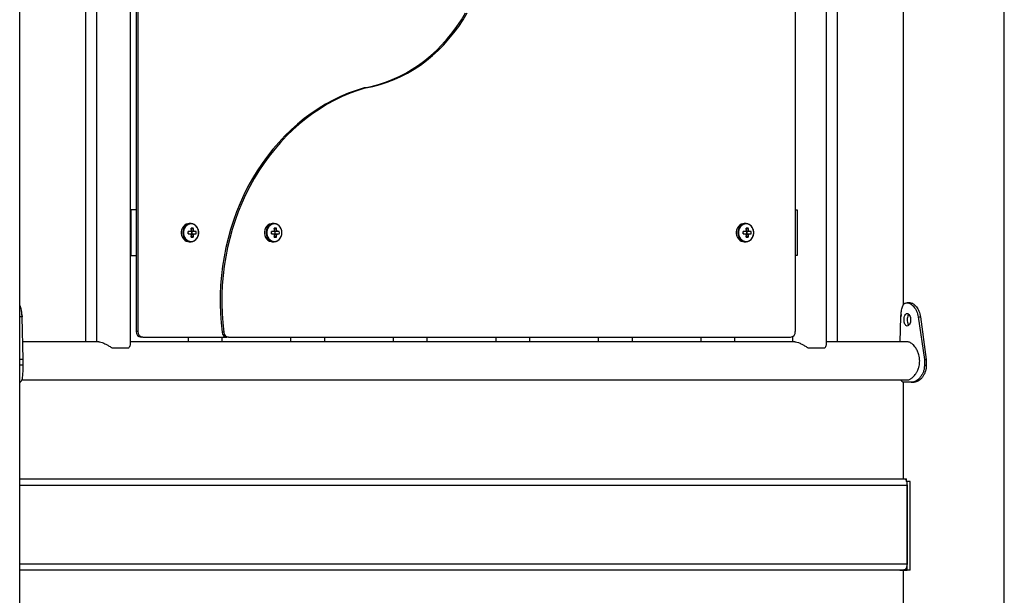
# Model space of a CAD drawing. Units: millimetres. Extents: x 0 to 42, y 0 to 29.8.
# Drawn here: x 14.4 to 16.2, y 5.8 to 6.8 of the extents above; entities that cross this region are included whole.
import ezdxf

# ---------------------------------------------------------------- set-up
doc = ezdxf.new("R2010")
doc.units = ezdxf.units.MM

msp = doc.modelspace()

# ---------------------------------------------------------------- linework, layer by layer
at = {"color": 7, "linetype": 'Continuous', "lineweight": 25}
for p, q in [((14.4206415, 2.965781), (14.4206415, 7.805781)), ((16.1526923, 2.965781), (16.1526923, 7.805781)), ((14.615487, 6.2636586), (14.615487, 7.5379033)), ((15.8400486, 6.2636586), (15.8400486, 7.5379033)), ((14.5363503, 7.534381), (14.5363503, 6.267181)), ((14.555487, 7.534381), (14.555487, 6.267181)), ((15.8591825, 6.267181), (15.8591825, 7.534381)), ((14.625494, 7.517181), (14.625494, 6.285181)), ((14.628494, 7.517181), (14.628494, 6.285181)), ((15.7850399, 7.517181), (15.7850399, 6.285181)), ((15.9748923, 7.4698091), (15.9748923, 6.3317535)), ((15.0293022, 6.7142135), (15.0263022, 6.7142135)), ((14.615487, 6.499181), (14.6159677, 6.499181)), ((14.6159677, 6.499181), (14.6159677, 6.419181)), ((14.625494, 6.499181), (14.6159677, 6.499181)), ((15.7850399, 6.499181), (15.7885661, 6.499181)), ((15.7885661, 6.499181), (15.7885661, 6.419181)), ((14.7209851, 6.461341), (14.7168448, 6.461341)), ((14.7214501, 6.475181), (14.7185607, 6.475181)), ((14.7219313, 6.4626461), (14.7219313, 6.4623812)), ((14.7257359, 6.4672876), (14.7224208, 6.4639818)), ((14.7237956, 6.457021), (14.7237956, 6.461341)), ((14.7308859, 6.461341), (14.7277503, 6.461341)), ((14.867383, 6.461341), (14.8632427, 6.461341)), ((14.867848, 6.475181), (14.8649586, 6.475181)), ((14.8683292, 6.4626461), (14.8683292, 6.4623812)), ((14.8721338, 6.4672876), (14.8688187, 6.4639818)), ((14.8701935, 6.457021), (14.8701935, 6.461341)), ((14.8772838, 6.461341), (14.8741482, 6.461341)), ((15.6973976, 6.461341), (15.6932573, 6.461341)), ((15.6978626, 6.475181), (15.6949732, 6.475181)), ((15.6983438, 6.4626461), (15.6983438, 6.4623812)), ((15.7021485, 6.4672876), (15.6988333, 6.4639818)), ((15.7002082, 6.457021), (15.7002082, 6.461341)), ((15.7072984, 6.461341), (15.7041628, 6.461341)), ((14.7168448, 6.457021), (14.7209851, 6.457021)), ((14.7219313, 6.4559807), (14.7219313, 6.4557159)), ((14.7257359, 6.4510744), (14.7224208, 6.4543801)), ((14.7277503, 6.457021), (14.7308859, 6.457021)), ((14.8632427, 6.457021), (14.867383, 6.457021)), ((14.8683292, 6.4559807), (14.8683292, 6.4557159)), ((14.8721338, 6.4510744), (14.8688187, 6.4543801)), ((14.8741482, 6.457021), (14.8772838, 6.457021)), ((15.6932573, 6.457021), (15.6973976, 6.457021)), ((15.6983438, 6.4559807), (15.6983438, 6.4557159)), ((15.7021485, 6.4510744), (15.6988333, 6.4543801)), ((15.7041628, 6.457021), (15.7072984, 6.457021)), ((14.7185607, 6.443181), (14.7214501, 6.443181)), ((14.8649586, 6.443181), (14.867848, 6.443181)), ((15.6949732, 6.443181), (15.6978626, 6.443181)), ((14.615487, 6.419181), (14.6159677, 6.419181)), ((14.6159677, 6.419181), (14.625494, 6.419181)), ((15.7885661, 6.419181), (15.7850399, 6.419181)), ((15.986805, 6.3357809), (15.981609, 6.3357809)), ((14.4247894, 6.3110053), (14.4206415, 6.3110053)), ((14.4245724, 6.3148213), (14.4247894, 6.3110053)), ((14.4265171, 6.235781), (14.4247894, 6.3110053)), ((15.969738, 6.267181), (15.9707445, 6.3110053)), ((15.9709615, 6.3148213), (15.9707445, 6.3110053)), ((16.0011105, 6.3110053), (16.0121968, 6.235781)), ((16.0011105, 6.3110053), (16.0050735, 6.3110053)), ((16.0050735, 6.3110053), (16.0154589, 6.235781)), ((14.628494, 6.285181), (14.625494, 6.285181)), ((14.6371543, 6.275181), (14.6341543, 6.275181)), ((14.6371543, 6.275181), (14.7850204, 6.275181)), ((14.7167105, 6.275181), (14.7167105, 6.267181)), ((14.7794468, 6.2837694), (14.7764468, 6.2837694)), ((14.7767105, 6.267181), (14.7767105, 6.275181)), ((14.7880204, 6.275181), (14.7850204, 6.275181)), ((14.7880204, 6.275181), (15.7763796, 6.275181)), ((14.8970707, 6.275181), (14.8970707, 6.267181)), ((14.9570707, 6.267181), (14.9570707, 6.275181)), ((15.0774309, 6.275181), (15.0774309, 6.267181)), ((15.1374309, 6.267181), (15.1374309, 6.275181)), ((15.258102, 6.275181), (15.258102, 6.267181)), ((15.318102, 6.267181), (15.318102, 6.275181)), ((15.4384622, 6.275181), (15.4384622, 6.267181)), ((15.4984622, 6.267181), (15.4984622, 6.275181)), ((15.6188228, 6.275181), (15.6188228, 6.267181)), ((15.6788228, 6.267181), (15.6788228, 6.275181)), ((15.7800486, 6.2761227), (15.7800486, 6.267181)), ((14.5601846, 6.267181), (14.4257959, 6.267181)), ((14.5832678, 6.2562987), (14.6125062, 6.2562987)), ((15.7847462, 6.267181), (14.615487, 6.267181)), ((15.8078294, 6.2562987), (15.8370678, 6.2562987)), ((15.9816065, 6.267181), (15.8400486, 6.267181)), ((14.4265171, 6.235781), (14.420525, 6.235781)), ((14.4265171, 6.225781), (14.420525, 6.225781)), ((14.4265171, 6.225781), (14.4265171, 6.235781)), ((16.0121968, 6.235781), (16.0121968, 6.225781)), ((16.0121968, 6.235781), (16.0154589, 6.235781)), ((16.0121968, 6.225781), (16.0154589, 6.225781)), ((16.0154589, 6.235781), (16.0154589, 6.225781)), ((14.4243161, 6.199781), (15.9816065, 6.199781)), ((15.9748923, 6.195943), (15.9748923, 6.025781)), ((15.9891266, 6.195781), (15.975732, 6.195781)), ((15.9891266, 6.195781), (15.9938473, 6.195781)), ((14.4206415, 6.025781), (15.9761065, 6.025781)), ((15.9761065, 6.025781), (15.9808309, 6.025781)), ((15.9808309, 6.020781), (15.9808309, 6.025781)), ((15.9808309, 6.020781), (15.9816065, 6.020781)), ((15.9816065, 5.864781), (15.9816065, 6.020781)), ((15.9868027, 6.020781), (15.9816065, 6.020781)), ((15.9816065, 6.014781), (15.9816065, 5.8762663)), ((15.9868027, 5.864781), (15.9868027, 6.020781)), ((14.4206415, 5.8652663), (15.9761065, 5.8652663)), ((15.9688923, 5.8652663), (15.9688923, 5.864781)), ((15.9688923, 5.864781), (15.9816065, 5.864781)), ((15.9748923, 5.864781), (15.9748923, 2.965781)), ((15.9868027, 5.864781), (15.9816065, 5.864781))]:
    msp.add_line(p, q, dxfattribs=at)
at = {"color": 8, "linetype": 'Continuous', "lineweight": 25}
for p, q in [((14.4206415, 6.014781), (15.9816065, 6.014781)), ((14.4206415, 5.8762663), (15.9816065, 5.8762663))]:
    msp.add_line(p, q, dxfattribs=at)
at = {"color": 7, "linetype": 'Continuous', "lineweight": 25, "flags": 128}
for points in [[(15.0263022, 6.7142135), (15.038961, 6.7167811), (15.0514943, 6.7200685), (15.0638715, 6.7240675), (15.0760622, 6.7287684), (15.0880368, 6.7341598), (15.0997657, 6.7402283), (15.1112204, 6.7469592), (15.1223728, 6.754336), (15.1331956, 6.7623406), (15.1436623, 6.7709535), (15.1537474, 6.7801535), (15.1634261, 6.7899182), (15.1726747, 6.8002236), (15.1814707, 6.8110446), (15.1897924, 6.8223546), (15.1976196, 6.834126), (15.204933, 6.8463299)], [(15.0293022, 6.7142135), (15.041961, 6.7167811), (15.0544943, 6.7200685), (15.0668715, 6.7240675), (15.0790622, 6.7287684), (15.0910368, 6.7341598), (15.1027657, 6.7402283), (15.1142204, 6.7469592), (15.1253728, 6.754336), (15.1361956, 6.7623406), (15.1466623, 6.7709535), (15.1567474, 6.7801535), (15.1664261, 6.7899182), (15.1756747, 6.8002236), (15.1844707, 6.8110446), (15.1927924, 6.8223546), (15.2006196, 6.834126), (15.207933, 6.8463299)], [(15.0263022, 6.7142135), (15.0123698, 6.7097658), (14.9986161, 6.7046296), (14.9850667, 6.6988144), (14.9717467, 6.6923311), (14.9586807, 6.6851916), (14.9458931, 6.6774091), (14.9334074, 6.6689982), (14.921247, 6.6599743), (14.9094342, 6.6503543), (14.8979911, 6.640156), (14.8869389, 6.6293983), (14.8762979, 6.6181011), (14.8660881, 6.6062854), (14.8563283, 6.5939731), (14.8470366, 6.581187), (14.8382302, 6.5679509), (14.8299255, 6.5542892), (14.8221378, 6.5402274), (14.8148817, 6.5257914), (14.8081705, 6.5110081), (14.8020167, 6.4959049), (14.7964318, 6.4805098), (14.791426, 6.4648513), (14.7870087, 6.4489585), (14.783188, 6.4328608), (14.7799711, 6.4165881), (14.7773639, 6.4001706), (14.7753712, 6.3836386), (14.7739968, 6.367023), (14.7732431, 6.3503544), (14.7731116, 6.3336638), (14.7736025, 6.3169822), (14.774715, 6.3003404), (14.7764468, 6.2837694)], [(15.0293022, 6.7142135), (15.0153698, 6.7097658), (15.0016161, 6.7046296), (14.9880667, 6.6988144), (14.9747467, 6.6923311), (14.9616807, 6.6851916), (14.9488931, 6.6774091), (14.9364074, 6.6689982), (14.924247, 6.6599743), (14.9124342, 6.6503543), (14.9009911, 6.640156), (14.8899389, 6.6293983), (14.8792979, 6.6181011), (14.8690881, 6.6062854), (14.8593283, 6.5939731), (14.8500366, 6.581187), (14.8412302, 6.5679509), (14.8329255, 6.5542892), (14.8251378, 6.5402274), (14.8178817, 6.5257914), (14.8111705, 6.5110081), (14.8050167, 6.4959049), (14.7994318, 6.4805098), (14.794426, 6.4648513), (14.7900087, 6.4489585), (14.786188, 6.4328608), (14.7829711, 6.4165881), (14.7803639, 6.4001706), (14.7783712, 6.3836386), (14.7769968, 6.367023), (14.7762431, 6.3503544), (14.7761116, 6.3336638), (14.7766025, 6.3169822), (14.777715, 6.3003404), (14.7794468, 6.2837694)], [(14.7185607, 6.475181), (14.716319, 6.4749702), (14.7134319, 6.4740446), (14.7107846, 6.472424), (14.708501, 6.4701842), (14.7066877, 6.4674298), (14.7054296, 6.4642898), (14.7047855, 6.4609109), (14.7047855, 6.4574511), (14.7054296, 6.4540721), (14.7066877, 6.4509321), (14.708501, 6.4481778), (14.7107846, 6.4459379), (14.7134319, 6.4443173), (14.716319, 6.4433917), (14.7185607, 6.443181)], [(14.7339365, 6.4661178), (14.732481, 6.4688638), (14.7304205, 6.4713756), (14.7279405, 6.4733172), (14.725157, 6.4745978), (14.7222002, 6.4751575), (14.7192083, 6.4749702), (14.7163213, 6.4740446), (14.713674, 6.472424), (14.7113904, 6.4701842), (14.7095771, 6.4674298), (14.708319, 6.4642898), (14.7076749, 6.4609109), (14.7076749, 6.4574511), (14.708319, 6.4540721), (14.7095771, 6.4509321), (14.7113904, 6.4481778), (14.713674, 6.4459379), (14.7163213, 6.4443173), (14.7192083, 6.4433917), (14.7222002, 6.4432044), (14.725157, 6.4437642), (14.7279405, 6.4450448), (14.7304205, 6.4469864), (14.732481, 6.4494982), (14.7339707, 6.4523268)], [(14.7353785, 6.459181), (14.7350664, 6.4624945), (14.7341448, 6.465653), (14.7326566, 6.4685089), (14.7306716, 6.4709287), (14.7282825, 6.4727991), (14.725601, 6.4740328), (14.7227526, 6.474572), (14.7198703, 6.4743916), (14.7170891, 6.4734999), (14.7145388, 6.4719387), (14.7123388, 6.469781), (14.710592, 6.4671276), (14.70938, 6.4641026), (14.7087595, 6.4608475), (14.7087595, 6.4575145), (14.70938, 6.4542594), (14.710592, 6.4512344), (14.7123388, 6.448581), (14.7145388, 6.4464232), (14.7170891, 6.444862), (14.7198703, 6.4439703), (14.7227526, 6.4437899), (14.725601, 6.4443291), (14.7282825, 6.4455628), (14.7306716, 6.4474332), (14.7326566, 6.449853), (14.7341448, 6.4527089), (14.7350664, 6.4558675), (14.7353785, 6.459181)], [(14.8649586, 6.475181), (14.8627169, 6.4749702), (14.8598298, 6.4740446), (14.8571825, 6.472424), (14.8548989, 6.4701842), (14.8530856, 6.4674298), (14.8518275, 6.4642898), (14.8511834, 6.4609109), (14.8511834, 6.4574511), (14.8518275, 6.4540721), (14.8530856, 6.4509321), (14.8548989, 6.4481778), (14.8571825, 6.4459379), (14.8598298, 6.4443173), (14.8627169, 6.4433917), (14.8649586, 6.443181)], [(14.8803344, 6.4661178), (14.8788789, 6.4688638), (14.8768184, 6.4713756), (14.8743384, 6.4733172), (14.8715549, 6.4745978), (14.8685981, 6.4751575), (14.8656062, 6.4749702), (14.8627192, 6.4740446), (14.8600719, 6.472424), (14.8577883, 6.4701842), (14.855975, 6.4674298), (14.8547169, 6.4642898), (14.8540728, 6.4609109), (14.8540728, 6.4574511), (14.8547169, 6.4540721), (14.855975, 6.4509321), (14.8577883, 6.4481778), (14.8600719, 6.4459379), (14.8627192, 6.4443173), (14.8656062, 6.4433917), (14.8685981, 6.4432044), (14.8715549, 6.4437642), (14.8743384, 6.4450448), (14.8768184, 6.4469864), (14.8788789, 6.4494982), (14.8803686, 6.4523268)], [(14.8817764, 6.459181), (14.8814643, 6.4624945), (14.8805427, 6.465653), (14.8790546, 6.4685089), (14.8770695, 6.4709287), (14.8746804, 6.4727991), (14.8719989, 6.4740328), (14.8691505, 6.474572), (14.8662682, 6.4743916), (14.863487, 6.4734999), (14.8609367, 6.4719387), (14.8587367, 6.469781), (14.8569899, 6.4671276), (14.8557779, 6.4641026), (14.8551574, 6.4608475), (14.8551574, 6.4575145), (14.8557779, 6.4542594), (14.8569899, 6.4512344), (14.8587367, 6.448581), (14.8609367, 6.4464232), (14.863487, 6.444862), (14.8662682, 6.4439703), (14.8691505, 6.4437899), (14.8719989, 6.4443291), (14.8746804, 6.4455628), (14.8770695, 6.4474332), (14.8790546, 6.449853), (14.8805427, 6.4527089), (14.8814643, 6.4558675), (14.8817764, 6.459181)], [(15.6949732, 6.475181), (15.6927315, 6.4749702), (15.6898444, 6.4740446), (15.6871972, 6.472424), (15.6849135, 6.4701842), (15.6831003, 6.4674298), (15.6818422, 6.4642898), (15.681198, 6.4609109), (15.681198, 6.4574511), (15.6818422, 6.4540721), (15.6831003, 6.4509321), (15.6849135, 6.4481778), (15.6871972, 6.4459379), (15.6898444, 6.4443173), (15.6927315, 6.4433917), (15.6949732, 6.443181)], [(15.710349, 6.4661178), (15.7088936, 6.4688638), (15.7068331, 6.4713756), (15.7043531, 6.4733172), (15.7015696, 6.4745978), (15.6986128, 6.4751575), (15.6956209, 6.4749702), (15.6927338, 6.4740446), (15.6900866, 6.472424), (15.6878029, 6.4701842), (15.6859896, 6.4674298), (15.6847315, 6.4642898), (15.6840874, 6.4609109), (15.6840874, 6.4574511), (15.6847315, 6.4540721), (15.6859896, 6.4509321), (15.6878029, 6.4481778), (15.6900866, 6.4459379), (15.6927338, 6.4443173), (15.6956209, 6.4433917), (15.6986128, 6.4432044), (15.7015696, 6.4437642), (15.7043531, 6.4450448), (15.7068331, 6.4469864), (15.7088936, 6.4494982), (15.7103832, 6.4523268)], [(15.7117911, 6.459181), (15.711479, 6.4624945), (15.7105573, 6.465653), (15.7090692, 6.4685089), (15.7070842, 6.4709287), (15.7046951, 6.4727991), (15.7020136, 6.4740328), (15.6991651, 6.474572), (15.6962829, 6.4743916), (15.6935016, 6.4734999), (15.6909514, 6.4719387), (15.6887514, 6.469781), (15.6870046, 6.4671276), (15.6857926, 6.4641026), (15.6851721, 6.4608475), (15.6851721, 6.4575145), (15.6857926, 6.4542594), (15.6870046, 6.4512344), (15.6887514, 6.448581), (15.6909514, 6.4464232), (15.6935016, 6.444862), (15.6962829, 6.4439703), (15.6991651, 6.4437899), (15.7020136, 6.4443291), (15.7046951, 6.4455628), (15.7070842, 6.4474332), (15.7090692, 6.449853), (15.7105573, 6.4527089), (15.711479, 6.4558675), (15.7117911, 6.459181)], [(15.9761065, 6.025781), (15.9771795, 6.0255696), (15.9782113, 6.0249436), (15.9791622, 6.0239271), (15.9799956, 6.0225591), (15.9806796, 6.0208922), (15.9811879, 6.0189905), (15.9815009, 6.016927), (15.9816065, 6.014781)], [(15.9816065, 5.8762663), (15.9814191, 5.8734192), (15.9808697, 5.8707663), (15.9799956, 5.8684881), (15.9788565, 5.86674), (15.97753, 5.8656411), (15.9761065, 5.8652663)]]:
    msp.add_lwpolyline(points, dxfattribs=at)
at = {"color": 7, "linetype": 'Continuous', "lineweight": 25}
for centre, radius, start, end in [((14.2962197, 6.459181), 0.4206306, 359.7057765, 0.2942235), ((14.7209067, 6.4592422), 0.0041823, 149.8799524, 165.9847439), ((14.7248055, 6.4595601), 0.0042151, 123.2060593, 155.0071514), ((14.7196738, 6.459516), 0.0036477, 30.0204617, 51.7663276), ((14.7238653, 6.4241589), 0.0431692, 87.5164722, 92.4835278), ((14.674012, 6.4594189), 0.0486236, 4.3262663, 9.3130585), ((14.7190577, 6.459181), 0.0043488, 330.2189739, 29.7810261), ((14.6777532, 6.4594189), 0.0486236, 4.3262663, 9.3130585), ((14.7239299, 6.4595601), 0.0042151, 24.9928486, 56.7939407), ((14.7001234, 6.459181), 0.0308382, 355.9835433, 4.0164567), ((14.4426176, 6.459181), 0.4206306, 359.7057765, 0.2942235), ((14.8673046, 6.4592422), 0.0041823, 149.8799503, 165.9845339), ((14.8712034, 6.4595601), 0.0042151, 123.2060593, 155.0071514), ((14.8660717, 6.459516), 0.0036477, 30.0204617, 51.7663276), ((14.8702632, 6.4241589), 0.0431692, 87.5164722, 92.4835278), ((14.8204099, 6.4594189), 0.0486236, 4.3262663, 9.3130585), ((14.8654556, 6.459181), 0.0043488, 330.2189739, 29.7810261), ((14.8241511, 6.4594189), 0.0486236, 4.3262663, 9.3130585), ((14.8703278, 6.4595601), 0.0042151, 24.9928486, 56.7939407), ((14.8465213, 6.459181), 0.0308382, 355.9835433, 4.0164567), ((15.2726323, 6.459181), 0.4206306, 359.7057765, 0.2942235), ((15.6973193, 6.4592422), 0.0041823, 149.8799444, 165.9839305), ((15.701218, 6.4595601), 0.0042151, 123.2060593, 155.0071514), ((15.6960864, 6.459516), 0.0036477, 30.0204617, 51.7663276), ((15.7002779, 6.4241589), 0.0431692, 87.5164722, 92.4835278), ((15.6504245, 6.4594189), 0.0486236, 4.3262663, 9.3130585), ((15.6954703, 6.459181), 0.0043488, 330.2189739, 29.7810261), ((15.6541658, 6.4594189), 0.0486236, 4.3262663, 9.3130585), ((15.7003425, 6.4595601), 0.0042151, 24.9928486, 56.7939407), ((15.6765359, 6.459181), 0.0308382, 355.9835433, 4.0164567), ((14.7209067, 6.4591197), 0.0041823, 194.0152566, 210.1200476), ((14.7248055, 6.4588019), 0.0042151, 204.9928486, 236.7939407), ((14.7196738, 6.458846), 0.0036477, 308.2336724, 329.9795383), ((14.674012, 6.4589431), 0.0486236, 350.6869415, 355.6737337), ((14.7238653, 6.494203), 0.0431692, 267.5164722, 272.4835278), ((14.6777532, 6.4589431), 0.0486236, 350.6869415, 355.6737337), ((14.7239299, 6.4588019), 0.0042151, 303.2060593, 335.0071514), ((14.8673046, 6.4591197), 0.0041823, 194.0154662, 210.1200497), ((14.8712034, 6.4588019), 0.0042151, 204.9928486, 236.7939407), ((14.8660717, 6.458846), 0.0036477, 308.2336724, 329.9795383), ((14.8204099, 6.4589431), 0.0486236, 350.6869415, 355.6737337), ((14.8702632, 6.494203), 0.0431692, 267.5164722, 272.4835278), ((14.8241511, 6.4589431), 0.0486236, 350.6869415, 355.6737337), ((14.8703278, 6.4588019), 0.0042151, 303.2060593, 335.0071514), ((15.6973193, 6.4591197), 0.0041823, 194.0160686, 210.1200556), ((15.701218, 6.4588019), 0.0042151, 204.9928486, 236.7939407), ((15.6960864, 6.458846), 0.0036477, 308.2336724, 329.9795383), ((15.6504245, 6.4589431), 0.0486236, 350.6869415, 355.6737337), ((15.7002779, 6.494203), 0.0431692, 267.5164722, 272.4835278), ((15.6541658, 6.4589431), 0.0486236, 350.6869415, 355.6737337), ((15.7003425, 6.4588019), 0.0042151, 303.2060593, 335.0071514), ((14.634876, 6.284556), 0.0094027, 176.188739, 265.5980503), ((14.637876, 6.284556), 0.0094027, 176.188739, 265.5980503), ((14.785607, 6.2843401), 0.0091779, 183.5650967, 266.3356698), ((14.788607, 6.2843401), 0.0091779, 183.5650967, 266.3356698), ((15.7756579, 6.284556), 0.0094027, 274.4019497, 3.811261)]:
    msp.add_arc(centre, radius, start, end, dxfattribs=at)
for points, knots in [([(14.7219313, 6.4623812), (14.7232104, 6.4625937), (14.7246459, 6.4628321), (14.7260818, 6.4630618), (14.7262383, 6.4630869)], [0, 0, 0, 0, 0.891041636, 1, 1, 1, 1]), ([(14.7277503, 6.461341), (14.7275721, 6.461341), (14.7259373, 6.461341), (14.7242953, 6.461341), (14.7228322, 6.461341)], [0, 0, 0, 0, 0.108958363, 1, 1, 1, 1]), ([(14.7354994, 6.459181), (14.7354816, 6.4597543), (14.735431, 6.4613893), (14.7350321, 6.4637302), (14.7343649, 6.4653427), (14.7340967, 6.4659907)], [0, 0, 0, 0, 0.244133323, 0.696226962, 1, 1, 1, 1]), ([(14.8683292, 6.4623812), (14.8696083, 6.4625937), (14.8710439, 6.4628321), (14.8724797, 6.4630618), (14.8726362, 6.4630869)], [0, 0, 0, 0, 0.891041636, 1, 1, 1, 1]), ([(14.8741482, 6.461341), (14.8739701, 6.461341), (14.8723352, 6.461341), (14.8706932, 6.461341), (14.8692301, 6.461341)], [0, 0, 0, 0, 0.108958363, 1, 1, 1, 1]), ([(14.8818973, 6.459181), (14.8818795, 6.4597543), (14.8818289, 6.4613893), (14.88143, 6.4637302), (14.8807628, 6.4653427), (14.8804946, 6.4659907)], [0, 0, 0, 0, 0.244133323, 0.696226962, 1, 1, 1, 1]), ([(15.6983438, 6.4623812), (15.699623, 6.4625937), (15.7010585, 6.4628321), (15.7024944, 6.4630618), (15.7026509, 6.4630869)], [0, 0, 0, 0, 0.891041636, 1, 1, 1, 1]), ([(15.7041628, 6.461341), (15.7039847, 6.461341), (15.7023499, 6.461341), (15.7007079, 6.461341), (15.6992447, 6.461341)], [0, 0, 0, 0, 0.108958363, 1, 1, 1, 1]), ([(15.7119119, 6.459181), (15.7118942, 6.4597543), (15.7118435, 6.4613893), (15.7114447, 6.4637302), (15.7107775, 6.4653427), (15.7105093, 6.4659907)], [0, 0, 0, 0, 0.244133323, 0.696226962, 1, 1, 1, 1]), ([(14.7262383, 6.4552751), (14.7260818, 6.4553001), (14.7246459, 6.4555298), (14.7232104, 6.4557682), (14.7219313, 6.4559807)], [0, 0, 0, 0, 0.108958363, 1, 1, 1, 1]), ([(14.7228322, 6.457021), (14.7242953, 6.457021), (14.7259373, 6.457021), (14.7275721, 6.457021), (14.7277503, 6.457021)], [0, 0, 0, 0, 0.891041637, 1, 1, 1, 1]), ([(14.7341306, 6.452425), (14.7342414, 6.4526537), (14.734803, 6.4538129), (14.7353295, 6.4561107), (14.7354437, 6.4581746), (14.7354994, 6.459181)], [0, 0, 0, 0, 0.111844855, 0.566905617, 1, 1, 1, 1]), ([(14.8726362, 6.4552751), (14.8724797, 6.4553001), (14.8710439, 6.4555298), (14.8696083, 6.4557682), (14.8683292, 6.4559807)], [0, 0, 0, 0, 0.108958363, 1, 1, 1, 1]), ([(14.8692301, 6.457021), (14.8706932, 6.457021), (14.8723352, 6.457021), (14.8739701, 6.457021), (14.8741482, 6.457021)], [0, 0, 0, 0, 0.891041637, 1, 1, 1, 1]), ([(14.8805285, 6.452425), (14.8806393, 6.4526537), (14.8812009, 6.4538129), (14.8817274, 6.4561107), (14.8818416, 6.4581746), (14.8818973, 6.459181)], [0, 0, 0, 0, 0.111844855, 0.566905617, 1, 1, 1, 1]), ([(15.7026509, 6.4552751), (15.7024944, 6.4553001), (15.7010585, 6.4555298), (15.699623, 6.4557682), (15.6983438, 6.4559807)], [0, 0, 0, 0, 0.108958363, 1, 1, 1, 1]), ([(15.6992447, 6.457021), (15.7007079, 6.457021), (15.7023499, 6.457021), (15.7039847, 6.457021), (15.7041628, 6.457021)], [0, 0, 0, 0, 0.891041637, 1, 1, 1, 1]), ([(15.7105431, 6.452425), (15.7106539, 6.4526537), (15.7112156, 6.4538129), (15.7117421, 6.4561107), (15.7118563, 6.4581746), (15.7119119, 6.459181)], [0, 0, 0, 0, 0.111844855, 0.566905617, 1, 1, 1, 1]), ([(14.4247894, 6.3110053), (14.4247257, 6.3122473), (14.4246047, 6.3146068), (14.4243449, 6.3178649), (14.4239367, 6.3213953), (14.4232588, 6.3250966), (14.4221827, 6.3288664), (14.4211594, 6.3307834), (14.4206415, 6.3317535)], [0, 0, 0, 0, 0.145193951, 0.275837892, 0.393295255, 0.593644243, 0.79434914, 1, 1, 1, 1]), ([(15.9707445, 6.3110053), (15.9708082, 6.3122473), (15.9709293, 6.3146067), (15.9711889, 6.3178653), (15.9715979, 6.3213938), (15.9722704, 6.3251065), (15.9733731, 6.3288446), (15.9748315, 6.3319043), (15.9766836, 6.3341629), (15.9789317, 6.3355028), (15.981558, 6.335922), (15.9844698, 6.3355041), (15.9875235, 6.3341638), (15.9905948, 6.3319066), (15.9935439, 6.3288274), (15.9962453, 6.325129), (15.9984771, 6.3208791), (16.0001906, 6.3161494), (16.0008008, 6.3127367), (16.0011105, 6.3110053)], [0, 0, 0, 0, 0.044785633, 0.08508326, 0.121313436, 0.183111852, 0.24502005, 0.309212469, 0.371803073, 0.434723078, 0.499874369, 0.564990503, 0.627898633, 0.690502184, 0.754731707, 0.817323737, 0.877749123, 0.937978105, 1, 1, 1, 1]), ([(15.986804, 6.3357807), (15.9877045, 6.3356995), (15.9894788, 6.3355394), (15.9923596, 6.3341476), (15.9952361, 6.3318958), (15.9979997, 6.3288087), (16.000529, 6.3251066), (16.0026162, 6.3208561), (16.004216, 6.3161303), (16.0047842, 6.3127343), (16.0050735, 6.3110053)], [0, 0, 0, 0, 0.126571088, 0.249364167, 0.372484635, 0.500059179, 0.625701652, 0.7483644, 0.871878672, 1, 1, 1, 1]), ([(15.9879508, 6.305781), (15.9879284, 6.3065118), (15.9878843, 6.3079473), (15.9873596, 6.3107206), (15.9860698, 6.3137383), (15.9839466, 6.3162722), (15.9815732, 6.3170366), (15.9794002, 6.3162727), (15.9777468, 6.3137397), (15.9768557, 6.3107217), (15.9765199, 6.3079484), (15.9764439, 6.3057805), (15.9765205, 6.3036123), (15.9768558, 6.3008387), (15.9777474, 6.297821), (15.9794002, 6.2952892), (15.9815741, 6.2945251), (15.9839463, 6.2952901), (15.9860697, 6.2978218), (15.9873561, 6.3008399), (15.9878814, 6.3036125), (15.9879274, 6.3050493), (15.9879508, 6.305781)], [0, 0, 0, 0, 0.03104667, 0.060984831, 0.122512991, 0.185885632, 0.24998773, 0.314161618, 0.377463405, 0.439008281, 0.468952201, 0.499997704, 0.53110968, 0.561076532, 0.622529659, 0.685925246, 0.750005114, 0.814194564, 0.877481855, 0.93895236, 0.968912655, 1, 1, 1, 1]), ([(15.9844274, 6.3153665), (15.9840136, 6.314807), (15.9830542, 6.3135097), (15.9821918, 6.3100555), (15.9818897, 6.30578), (15.9821918, 6.3015064), (15.9830545, 6.2980517), (15.9840138, 6.2967553), (15.984428, 6.2961954)], [0, 0, 0, 0, 0.137227981, 0.318208084, 0.499928754, 0.681921042, 0.862630227, 1, 1, 1, 1]), ([(14.5595737, 6.2671114), (14.5599676, 6.2671199), (14.5616082, 6.2671553), (14.5657586, 6.2659085), (14.5713646, 6.2633075), (14.5768925, 6.2601948), (14.5807003, 6.2578746), (14.5828497, 6.2565554), (14.5832678, 6.2562987)], [0, 0, 0, 0, 0.076454435, 0.318376166, 0.570729119, 0.759253341, 0.953170028, 1, 1, 1, 1]), ([(14.6125062, 6.2562987), (14.6131006, 6.2572108), (14.6143002, 6.2590516), (14.6151901, 6.2615111), (14.6155976, 6.2630847), (14.6154846, 6.2636501), (14.6154834, 6.263656)], [0, 0, 0, 0, 0.340278886, 0.686782751, 0.996721931, 1, 1, 1, 1]), ([(15.7841353, 6.2671114), (15.7845292, 6.2671199), (15.7861698, 6.2671553), (15.7903202, 6.2659085), (15.7959262, 6.2633075), (15.8014541, 6.2601948), (15.8052619, 6.2578746), (15.8074113, 6.2565554), (15.8078294, 6.2562987)], [0, 0, 0, 0, 0.076454435, 0.318376166, 0.570729119, 0.759253341, 0.953170028, 1, 1, 1, 1]), ([(15.8370678, 6.2562987), (15.8376622, 6.2572108), (15.8388618, 6.2590516), (15.8397517, 6.2615111), (15.8401592, 6.2630847), (15.8400462, 6.2636501), (15.840045, 6.263656)], [0, 0, 0, 0, 0.340278886, 0.686782751, 0.996721931, 1, 1, 1, 1]), ([(16.0038131, 6.233481), (16.0037994, 6.2342729), (16.0037675, 6.2361188), (16.0034004, 6.2397478), (16.0026042, 6.2436558), (16.0013833, 6.2474942), (16.0000698, 6.2506968), (15.9985369, 6.2536813), (15.9969229, 6.2562697), (15.9950032, 6.2589006), (15.9931694, 6.2609701), (15.9908395, 6.263161), (15.9886106, 6.2648534), (15.9859161, 6.2662955), (15.98362, 6.2670622), (15.9822037, 6.2671408), (15.9816085, 6.2671738)], [0, 0, 0, 0, 0.044524938, 0.103787303, 0.205406482, 0.270754854, 0.337449099, 0.410427104, 0.475127982, 0.529947708, 0.623767864, 0.665654245, 0.764950286, 0.843510628, 0.934235084, 1, 1, 1, 1]), ([(14.4206415, 6.195943), (14.4207887, 6.1959681), (14.4212742, 6.196051), (14.4219991, 6.196355), (14.4228436, 6.197061), (14.4238565, 6.1983855), (14.4248697, 6.2007203), (14.4256637, 6.204497), (14.4261363, 6.2089833), (14.4263818, 6.214091), (14.426494, 6.2197539), (14.4265093, 6.2237369), (14.4265171, 6.225781)], [0, 0, 0, 0, 0.026876125, 0.088698171, 0.151065532, 0.218562849, 0.352821133, 0.485384271, 0.613733532, 0.738887301, 0.865999693, 1, 1, 1, 1]), ([(15.9816122, 6.1997985), (15.9816778, 6.1997928), (15.9822002, 6.1997473), (15.9836077, 6.1999618), (15.9855932, 6.2005368), (15.9877618, 6.2016369), (15.9897969, 6.2029803), (15.9918655, 6.2047064), (15.9939257, 6.2068124), (15.9958916, 6.2092131), (15.9975112, 6.2115925), (15.9987896, 6.213794), (15.9999036, 6.2159584), (16.0010891, 6.2186779), (16.0020684, 6.2215526), (16.0029993, 6.2251061), (16.0036758, 6.2289305), (16.003771, 6.2320859), (16.0038131, 6.233481)], [0, 0, 0, 0, 0.007579845, 0.06037243, 0.150867239, 0.213512987, 0.277064193, 0.3522763, 0.419060549, 0.487202332, 0.561757287, 0.604070679, 0.645823214, 0.710342237, 0.780966889, 0.822655783, 0.921594268, 1, 1, 1, 1]), ([(16.0121968, 6.225781), (16.0121397, 6.2246553), (16.0120376, 6.2226468), (16.0117154, 6.2197582), (16.0111162, 6.2170861), (16.0099968, 6.2134692), (16.008024, 6.2090971), (16.0048977, 6.204533), (16.0012796, 6.2007706), (15.9973213, 6.1980031), (15.9931563, 6.1962337), (15.9904965, 6.1959349), (15.9891266, 6.195781)], [0, 0, 0, 0, 0.070272228, 0.125378574, 0.181245312, 0.242269789, 0.365707583, 0.489821783, 0.614598931, 0.738122121, 0.865131569, 1, 1, 1, 1]), ([(16.0154589, 6.225781), (16.0154054, 6.2246554), (16.0153098, 6.222648), (16.0150085, 6.2197619), (16.0144478, 6.2170909), (16.0134026, 6.2134841), (16.0115655, 6.2091272), (16.0086413, 6.2045593), (16.0052535, 6.2007903), (16.0015414, 6.1980131), (15.9976311, 6.1962355), (15.9951316, 6.1959353), (15.9938473, 6.195781)], [0, 0, 0, 0, 0.072606031, 0.129490272, 0.187004962, 0.24960434, 0.375345112, 0.500279983, 0.624323963, 0.745667071, 0.869312787, 1, 1, 1, 1]), ([(15.975732, 6.195781), (15.9752974, 6.1958481), (15.9745212, 6.1959679), (15.9735307, 6.1963477), (15.972695, 6.1970718), (15.9718664, 6.1980739), (15.9714463, 6.1991795), (15.9712178, 6.199781)], [0, 0, 0, 0, 0.22416613, 0.400367945, 0.578123989, 0.770501153, 1, 1, 1, 1])]:
    msp.add_open_spline(points, degree=3, knots=knots, dxfattribs=at)

doc.saveas('drawing.dxf')
